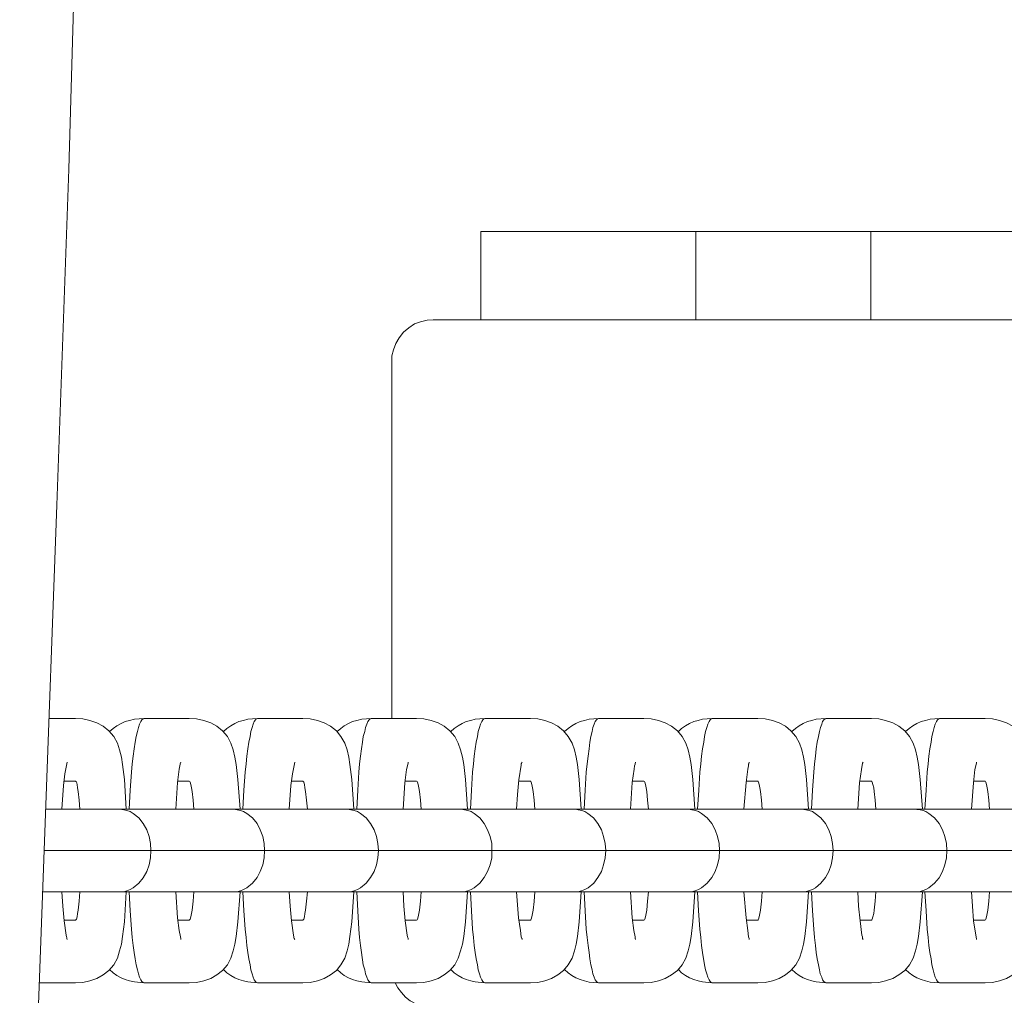
# Model space of a CAD drawing. Units: inches. Extents: x 13.2 to 68.6, y 215.2 to 286.1.
# Drawn here: x 40.2 to 40.9, y 249 to 249.8 of the extents above; entities that cross this region are included whole.
import ezdxf

# ---------------------------------------------------------------- set-up
doc = ezdxf.new("R2010")
doc.units = ezdxf.units.IN
doc.header["$MEASUREMENT"] = 0
doc.layers.add('Ebene 1', color=7, linetype='Continuous')

msp = doc.modelspace()

# ---------------------------------------------------------------- linework, layer by layer
at = {"layer": 'Ebene 1', "color": 7, "lineweight": 9, "true_color": 0xffffff}
for points in [[(40.16292, 252.37857), (40.1693, 252.12966), (40.17774, 251.88058), (40.18704, 251.63219), (40.196, 251.38431), (40.20409, 251.13558), (40.20736, 251.01121), (40.21012, 250.88684), (40.21184, 250.7623), (40.21305, 250.63759), (40.21339, 250.51305), (40.21288, 250.38851), (40.2115, 250.26397), (40.2096, 250.1396), (40.20426, 249.89052), (40.19703, 249.64144), (40.18824, 249.39253), (40.17894, 249.14379), (40.16068, 248.64598)], [(40.66126, 249.59527), (40.50209, 249.59527)], [(40.50209, 249.59527), (40.50209, 249.52982)], [(40.66126, 249.59527), (40.66126, 249.52982)], [(40.79096, 249.59527), (40.66126, 249.59527)], [(41.2533, 249.59527), (40.79096, 249.59527)], [(40.79096, 249.59527), (40.79096, 249.52982)], [(40.46678, 249.52982), (40.4623, 249.52964), (40.45748, 249.52844), (40.453, 249.52672), (40.44869, 249.52396), (40.44473, 249.52069), (40.44163, 249.51655), (40.43905, 249.51225), (40.43733, 249.5076), (40.43629, 249.50312), (40.43629, 249.49829), (40.43629, 249.23474)], [(40.46678, 249.52982), (45.08131, 249.52982)], [(40.20203, 249.23474), (40.18239, 249.23474)], [(40.20203, 249.23474), (40.20754, 249.2344), (40.2127, 249.23319), (40.2177, 249.23147), (40.22252, 249.22889), (40.22666, 249.22561), (40.23027, 249.22131), (40.23303, 249.21648), (40.23458, 249.21132), (40.23596, 249.20598), (40.23682, 249.20047), (40.2382, 249.18944), (40.23958, 249.16739)], [(40.22717, 249.22493), (40.22993, 249.22716), (40.23269, 249.22923), (40.23579, 249.23095), (40.23889, 249.23233), (40.24199, 249.23319), (40.24561, 249.23423), (40.2525, 249.23474)], [(40.24182, 249.16739), (40.2425, 249.18152), (40.24337, 249.19495), (40.24406, 249.20115), (40.24474, 249.20684), (40.24543, 249.21218), (40.24612, 249.21717), (40.24681, 249.22131), (40.24784, 249.22493), (40.24853, 249.22803), (40.2494, 249.23044), (40.25026, 249.2325), (40.25112, 249.23371), (40.25198, 249.2344), (40.25267, 249.23474)], [(40.25267, 249.23474), (40.25267, 249.23474)], [(40.25267, 249.23474), (40.28626, 249.23474)], [(40.28626, 249.23474), (40.2916, 249.2344), (40.29694, 249.23319), (40.30211, 249.23147), (40.30658, 249.22889), (40.31089, 249.22561), (40.31451, 249.22131), (40.31709, 249.21648), (40.31881, 249.21132), (40.32002, 249.20598), (40.32105, 249.20047), (40.32226, 249.18944), (40.32398, 249.16739)], [(40.31158, 249.22493), (40.31416, 249.22716), (40.31692, 249.22923), (40.31985, 249.23095), (40.32295, 249.23233), (40.32639, 249.23319), (40.32967, 249.23423), (40.33656, 249.23474)], [(40.3369, 249.23474), (40.33587, 249.2344), (40.33518, 249.23371), (40.33432, 249.2325), (40.33346, 249.23044), (40.33277, 249.22803), (40.33191, 249.22493), (40.33122, 249.22131), (40.33035, 249.21717), (40.32967, 249.21218), (40.3288, 249.20684), (40.32829, 249.20115), (40.3276, 249.19495), (40.32657, 249.18152), (40.32588, 249.16739)], [(40.3369, 249.23474), (40.33707, 249.23474)], [(40.37032, 249.23474), (40.33707, 249.23474)], [(40.37032, 249.23474), (40.37583, 249.2344), (40.38117, 249.23319), (40.38617, 249.23147), (40.39082, 249.22889), (40.39512, 249.22561), (40.39857, 249.22131), (40.40132, 249.21648), (40.40322, 249.21132), (40.40442, 249.20598), (40.40511, 249.20047), (40.40649, 249.18944), (40.40804, 249.16739)], [(40.39564, 249.22493), (40.3984, 249.22716), (40.40098, 249.22923), (40.40408, 249.23095), (40.40718, 249.23233), (40.41028, 249.23319), (40.4139, 249.23423), (40.42079, 249.23474)], [(40.42096, 249.23474), (40.42027, 249.2344), (40.41941, 249.23371), (40.41855, 249.2325), (40.41769, 249.23044), (40.41683, 249.22803), (40.41614, 249.22493), (40.4151, 249.22131), (40.41442, 249.21717), (40.41373, 249.21218), (40.41304, 249.20684), (40.41235, 249.20115), (40.41183, 249.19495), (40.41097, 249.18152), (40.41028, 249.16739)], [(40.42096, 249.23474), (40.42096, 249.23474)], [(40.45455, 249.23474), (40.42113, 249.23474)], [(40.45455, 249.23474), (40.45989, 249.2344), (40.46523, 249.23319), (40.4704, 249.23147), (40.47505, 249.22889), (40.47918, 249.22561), (40.48297, 249.22131), (40.48538, 249.21648), (40.48711, 249.21132), (40.48848, 249.20598), (40.48952, 249.20047), (40.49072, 249.18944), (40.49227, 249.16739)], [(40.47987, 249.22493), (40.48246, 249.22716), (40.48538, 249.22923), (40.48831, 249.23095), (40.49124, 249.23233), (40.49469, 249.23319), (40.49796, 249.23423), (40.50485, 249.23474)], [(40.49434, 249.16739), (40.4952, 249.18152), (40.49589, 249.19495), (40.49658, 249.20115), (40.4971, 249.20684), (40.49796, 249.21218), (40.49865, 249.21717), (40.49951, 249.22131), (40.5002, 249.22493), (40.50106, 249.22803), (40.50192, 249.23044), (40.50278, 249.23233), (40.50364, 249.23371), (40.50433, 249.2344), (40.50519, 249.23474)], [(40.50519, 249.23474), (40.50537, 249.23474)], [(40.50537, 249.23474), (40.53878, 249.23474)], [(40.53861, 249.23474), (40.5443, 249.2344), (40.54946, 249.23319), (40.55446, 249.23147), (40.55911, 249.22889), (40.56342, 249.22561), (40.56686, 249.22131), (40.56962, 249.21648), (40.57151, 249.21132), (40.57272, 249.20598), (40.57358, 249.20047), (40.57496, 249.18944), (40.57633, 249.16739)], [(40.56393, 249.22493), (40.56669, 249.22716), (40.56944, 249.22923), (40.57237, 249.23095), (40.57565, 249.23233), (40.57892, 249.23319), (40.58219, 249.23423), (40.58925, 249.23474)], [(40.57857, 249.16739), (40.57926, 249.18152), (40.58012, 249.19495), (40.58081, 249.20115), (40.5815, 249.20684), (40.58219, 249.21218), (40.58271, 249.21717), (40.58357, 249.22131), (40.58443, 249.22493), (40.58512, 249.22803), (40.58598, 249.23044), (40.58684, 249.2325), (40.5877, 249.23371), (40.58856, 249.2344), (40.58925, 249.23474)], [(40.58925, 249.23474), (40.58943, 249.23474)], [(40.58943, 249.23474), (40.62284, 249.23474)], [(40.62284, 249.23474), (40.62818, 249.2344), (40.63352, 249.23319), (40.63869, 249.2313), (40.64334, 249.22889), (40.64765, 249.22561), (40.65127, 249.22131), (40.65385, 249.21648), (40.65557, 249.21132), (40.65678, 249.20598), (40.65781, 249.20047), (40.65902, 249.18944), (40.66057, 249.16739)], [(40.64834, 249.22493), (40.65075, 249.22716), (40.65368, 249.22923), (40.65661, 249.23095), (40.65971, 249.23233), (40.66298, 249.23319), (40.66625, 249.23423), (40.67314, 249.23474)], [(40.66263, 249.16739), (40.6635, 249.18152), (40.66436, 249.19495), (40.66487, 249.20115), (40.66556, 249.20684), (40.66625, 249.21218), (40.66711, 249.21717), (40.6678, 249.22131), (40.66849, 249.22493), (40.66952, 249.22803), (40.67021, 249.23044), (40.67107, 249.2325), (40.67194, 249.23371), (40.67263, 249.2344), (40.67349, 249.23474)], [(40.67349, 249.23474), (40.67366, 249.23474)], [(40.67366, 249.23474), (40.70708, 249.23474)], [(40.70708, 249.23474), (40.71259, 249.2344), (40.71793, 249.23319), (40.72292, 249.2313), (40.72757, 249.22889), (40.73171, 249.22561), (40.73533, 249.22131), (40.73808, 249.21648), (40.7398, 249.21132), (40.74101, 249.20598), (40.74187, 249.20047), (40.74325, 249.18944), (40.7448, 249.16739)], [(40.7324, 249.22493), (40.73498, 249.22716), (40.73774, 249.22923), (40.74084, 249.23095), (40.74394, 249.23233), (40.74721, 249.23319), (40.75048, 249.23423), (40.75755, 249.23474)], [(40.75772, 249.23474), (40.75703, 249.2344), (40.756, 249.23371), (40.75514, 249.2325), (40.75445, 249.23044), (40.75358, 249.22803), (40.75272, 249.22493), (40.75203, 249.22131), (40.751, 249.21717), (40.75048, 249.21218), (40.7498, 249.20684), (40.74911, 249.20115), (40.74859, 249.19495), (40.74756, 249.18152), (40.74687, 249.16739)], [(40.75772, 249.23474), (40.75772, 249.23474)], [(40.79131, 249.23474), (40.75772, 249.23474)], [(40.79131, 249.23474), (40.79665, 249.2344), (40.80182, 249.23319), (40.80716, 249.2313), (40.81163, 249.22889), (40.81594, 249.22561), (40.81956, 249.22131), (40.82214, 249.21648), (40.82386, 249.21132), (40.82507, 249.20598), (40.8261, 249.20047), (40.82731, 249.18944), (40.82903, 249.16739)], [(40.81663, 249.22493), (40.81921, 249.22716), (40.82197, 249.22923), (40.8249, 249.23095), (40.828, 249.23233), (40.83144, 249.23319), (40.83472, 249.23423), (40.84161, 249.23474)], [(40.84178, 249.23474), (40.84109, 249.2344), (40.84023, 249.23371), (40.83954, 249.2325), (40.83851, 249.23044), (40.83782, 249.22803), (40.83696, 249.22493), (40.83609, 249.22131), (40.83541, 249.21717), (40.83454, 249.21218), (40.83386, 249.20684), (40.83334, 249.20115), (40.83265, 249.19495), (40.83179, 249.18152), (40.83093, 249.16739)], [(40.84178, 249.23474), (40.84212, 249.23474)], [(40.87554, 249.23474), (40.84212, 249.23474)], [(40.87554, 249.23474), (40.88088, 249.2344), (40.88622, 249.23319), (40.89122, 249.2313), (40.89587, 249.22889), (40.90017, 249.22561), (40.90362, 249.22131), (40.90637, 249.21648), (40.90827, 249.21132), (40.9093, 249.20598), (40.91016, 249.20047), (40.91154, 249.18944), (40.91309, 249.16739)], [(40.19582, 249.20236), (40.1941, 249.19375), (40.19324, 249.18496), (40.19186, 249.16739)], [(40.28006, 249.20236), (40.27954, 249.20115), (40.27954, 249.20081), (40.2792, 249.1996), (40.27885, 249.19719), (40.27747, 249.1872), (40.27627, 249.16739)], [(40.36429, 249.20236), (40.36257, 249.19375), (40.36153, 249.18496), (40.36015, 249.16739)], [(40.44835, 249.20236), (40.44818, 249.20236), (40.44818, 249.20219), (40.44818, 249.20167), (40.44714, 249.19685), (40.44594, 249.18703), (40.44456, 249.16739)], [(40.53258, 249.20236), (40.53258, 249.20236), (40.53241, 249.20202), (40.53224, 249.20133), (40.53207, 249.20098), (40.53189, 249.20064), (40.53189, 249.20012), (40.53034, 249.18927), (40.52931, 249.17842), (40.52862, 249.16739)], [(40.61664, 249.20236), (40.61647, 249.20115), (40.6163, 249.20081), (40.61595, 249.1996), (40.61561, 249.19719), (40.61423, 249.1872), (40.61285, 249.16739)], [(40.70087, 249.20236), (40.70053, 249.20115), (40.70036, 249.20081), (40.70019, 249.1996), (40.69967, 249.19719), (40.69846, 249.1872), (40.69691, 249.16739)], [(40.78511, 249.20236), (40.78511, 249.20236), (40.78511, 249.20219), (40.78476, 249.20167), (40.7839, 249.19685), (40.78252, 249.18703), (40.78115, 249.16739)], [(40.86917, 249.20236), (40.86917, 249.20236), (40.86917, 249.20219), (40.869, 249.20167), (40.86796, 249.19685), (40.86676, 249.18703), (40.86538, 249.16739)], [(40.20203, 249.18824), (40.19358, 249.18824)], [(40.2053, 249.16739), (40.20478, 249.17428), (40.20409, 249.18066), (40.20358, 249.18341), (40.20323, 249.18582), (40.20271, 249.18772), (40.20237, 249.18806), (40.20203, 249.18824)], [(40.27764, 249.18824), (40.28626, 249.18824)], [(40.28626, 249.18824), (40.2866, 249.18806), (40.28695, 249.18755), (40.28729, 249.18582), (40.28781, 249.18341), (40.28832, 249.18066), (40.28901, 249.17428), (40.28953, 249.16739)], [(40.37032, 249.18824), (40.36188, 249.18824)], [(40.37376, 249.16739), (40.37307, 249.17428), (40.37238, 249.18066), (40.37187, 249.18341), (40.37152, 249.18582), (40.37101, 249.18755), (40.37066, 249.18806), (40.37032, 249.18824)], [(40.45455, 249.18824), (40.44611, 249.18824)], [(40.45782, 249.16739), (40.45731, 249.17428), (40.45662, 249.18066), (40.4561, 249.18341), (40.45576, 249.18582), (40.45524, 249.18755), (40.4549, 249.18806), (40.45455, 249.18824)], [(40.53017, 249.18824), (40.53878, 249.18824)], [(40.53878, 249.18824), (40.53913, 249.18806), (40.5393, 249.18755), (40.53982, 249.18582), (40.54033, 249.18341), (40.54085, 249.18066), (40.54154, 249.17428), (40.54206, 249.16739)], [(40.6144, 249.18824), (40.62284, 249.18824)], [(40.62284, 249.18824), (40.62319, 249.18806), (40.62353, 249.18755), (40.62405, 249.18582), (40.62457, 249.18341), (40.62491, 249.18066), (40.6256, 249.17428), (40.62629, 249.16739)], [(40.69846, 249.18824), (40.70708, 249.18824)], [(40.70708, 249.18824), (40.70742, 249.18806), (40.70759, 249.18755), (40.70828, 249.18582), (40.70863, 249.18341), (40.70914, 249.18066), (40.70983, 249.17428), (40.71035, 249.16739)], [(40.79131, 249.18824), (40.7827, 249.18824)], [(40.79458, 249.16739), (40.79406, 249.17428), (40.7932, 249.18066), (40.79303, 249.18341), (40.79234, 249.18582), (40.79183, 249.18755), (40.79165, 249.18806), (40.79131, 249.18824)], [(40.87554, 249.18824), (40.86693, 249.18824)], [(40.87864, 249.16739), (40.87812, 249.17428), (40.87744, 249.18066), (40.87692, 249.18341), (40.87657, 249.18582), (40.87606, 249.18755), (40.87571, 249.18806), (40.87537, 249.18824)], [(40.17998, 249.16739), (40.20065, 249.16739)], [(40.20065, 249.16739), (40.23424, 249.16739)], [(40.23424, 249.16739), (40.23441, 249.16739)], [(40.28471, 249.16739), (40.23441, 249.16739)], [(40.23458, 249.16739), (40.2363, 249.16722), (40.23768, 249.16705), (40.24009, 249.16653), (40.2425, 249.16567), (40.24474, 249.16429), (40.24888, 249.16102), (40.25215, 249.15688), (40.25473, 249.15223), (40.25646, 249.14724), (40.25749, 249.14207), (40.25784, 249.1369), (40.25749, 249.13156), (40.25646, 249.1264), (40.25473, 249.1214), (40.25215, 249.11675), (40.24888, 249.11279), (40.24474, 249.10934), (40.2425, 249.10796), (40.24009, 249.1071), (40.23768, 249.10641), (40.2363, 249.10641), (40.23458, 249.10624)], [(40.3183, 249.16739), (40.28471, 249.16739)], [(40.31881, 249.16739), (40.3183, 249.16739)], [(40.31881, 249.16739), (40.32054, 249.16722), (40.32174, 249.16705), (40.32415, 249.16653), (40.32639, 249.16567), (40.3288, 249.16429), (40.33294, 249.16102), (40.33638, 249.15688), (40.3388, 249.15223), (40.34069, 249.14724), (40.34172, 249.14207), (40.3419, 249.1369), (40.34172, 249.13156), (40.34069, 249.1264), (40.3388, 249.1214), (40.33638, 249.11692), (40.33294, 249.11279), (40.3288, 249.10934), (40.32639, 249.10796), (40.32415, 249.10693), (40.3214, 249.10641), (40.31881, 249.10624), (40.3183, 249.10624)], [(40.31881, 249.16739), (40.36894, 249.16739)], [(40.36894, 249.16739), (40.40253, 249.16739)], [(40.40253, 249.16739), (40.40287, 249.16739)], [(40.40287, 249.16739), (40.4046, 249.16722), (40.40597, 249.16705), (40.40839, 249.16653), (40.4108, 249.16567), (40.41304, 249.16429), (40.41717, 249.16102), (40.42044, 249.15688), (40.42303, 249.15223), (40.42475, 249.14724), (40.42578, 249.14207), (40.4263, 249.1369), (40.42578, 249.13156), (40.42475, 249.1264), (40.42303, 249.1214), (40.42044, 249.11692), (40.41717, 249.11279), (40.41304, 249.10934), (40.4108, 249.10796), (40.40821, 249.10693), (40.40563, 249.10641), (40.40287, 249.10624)], [(40.45317, 249.16739), (40.40305, 249.16739)], [(40.48659, 249.16739), (40.45317, 249.16739)], [(40.48711, 249.16739), (40.48659, 249.16739)], [(40.48711, 249.16739), (40.53723, 249.16739)], [(40.48711, 249.16739), (40.48883, 249.16722), (40.49003, 249.16705), (40.49245, 249.16653), (40.49486, 249.16567), (40.4971, 249.16429), (40.5014, 249.16102), (40.50468, 249.15688), (40.50709, 249.15223), (40.50898, 249.14724), (40.51019, 249.14207), (40.51036, 249.1369), (40.51019, 249.13156), (40.50898, 249.1264), (40.50709, 249.1214), (40.50468, 249.11692), (40.5014, 249.11279), (40.4971, 249.10934), (40.49486, 249.10796), (40.49245, 249.10693), (40.48969, 249.10641), (40.48711, 249.10624)], [(40.53723, 249.16739), (40.57082, 249.16739)], [(40.57082, 249.16739), (40.57117, 249.16739)], [(40.57117, 249.16739), (40.57306, 249.16722), (40.57427, 249.16705), (40.57685, 249.16653), (40.57909, 249.16567), (40.58133, 249.16429), (40.58546, 249.16102), (40.58874, 249.15688), (40.59132, 249.15223), (40.59304, 249.14724), (40.59408, 249.14207), (40.59459, 249.1369), (40.59408, 249.13156), (40.59304, 249.1264), (40.59132, 249.1214), (40.58874, 249.11692), (40.58564, 249.11279), (40.5815, 249.10934), (40.57909, 249.10796), (40.57651, 249.10693), (40.57392, 249.10641), (40.57117, 249.10624)], [(40.62147, 249.16739), (40.57117, 249.16739)], [(40.65488, 249.16739), (40.62147, 249.16739)], [(40.6554, 249.16739), (40.65488, 249.16739)], [(40.6554, 249.16739), (40.65712, 249.16722), (40.65833, 249.16705), (40.66091, 249.16653), (40.66315, 249.16567), (40.66556, 249.16429), (40.6697, 249.16102), (40.67314, 249.15688), (40.67555, 249.15223), (40.67728, 249.14724), (40.67848, 249.14207), (40.67883, 249.1369), (40.67848, 249.13156), (40.67728, 249.1264), (40.67555, 249.1214), (40.67314, 249.11692), (40.6697, 249.11279), (40.66556, 249.10934), (40.66315, 249.10796), (40.66074, 249.10693), (40.65816, 249.10641), (40.6554, 249.10624)], [(40.6554, 249.16739), (40.70553, 249.16739)], [(40.70553, 249.16739), (40.73929, 249.16739)], [(40.73929, 249.16739), (40.73946, 249.16739)], [(40.73963, 249.16739), (40.74135, 249.16722), (40.74273, 249.16705), (40.74514, 249.16653), (40.74756, 249.16567), (40.74962, 249.16429), (40.75393, 249.16102), (40.7572, 249.15688), (40.75979, 249.15223), (40.76151, 249.14724), (40.76237, 249.14207), (40.76289, 249.1369), (40.76254, 249.13156), (40.76151, 249.1264), (40.75979, 249.1214), (40.7572, 249.11692), (40.75393, 249.11279), (40.7498, 249.10934), (40.74756, 249.10796), (40.7448, 249.10693), (40.74222, 249.10641), (40.73963, 249.10624)], [(40.78976, 249.16739), (40.7398, 249.16739)], [(40.82335, 249.16739), (40.78976, 249.16739)], [(40.82369, 249.16739), (40.82335, 249.16739)], [(40.82369, 249.16739), (40.87399, 249.16739)], [(40.82369, 249.16739), (40.82421, 249.16739), (40.8249, 249.16722), (40.82559, 249.16722), (40.8261, 249.16722), (40.82731, 249.16705), (40.82955, 249.16653), (40.83162, 249.16567), (40.83386, 249.16429), (40.83799, 249.16102), (40.84143, 249.15688), (40.84385, 249.15223), (40.84557, 249.14724), (40.84677, 249.14207), (40.84712, 249.1369), (40.84677, 249.13156), (40.84557, 249.1264), (40.84385, 249.1214), (40.84143, 249.11675), (40.83799, 249.11279), (40.83386, 249.10934), (40.83162, 249.10796), (40.82955, 249.10728), (40.82731, 249.10659), (40.8261, 249.10641), (40.82559, 249.10641), (40.8249, 249.10624), (40.82421, 249.10624), (40.82369, 249.10624)], [(40.87399, 249.16739), (40.90758, 249.16739)], [(40.17877, 249.1369), (40.25784, 249.1369)], [(40.30779, 249.1369), (40.25784, 249.1369)], [(40.34138, 249.1369), (40.30779, 249.1369)], [(40.34207, 249.1369), (40.34138, 249.1369)], [(40.34207, 249.1369), (40.39202, 249.1369)], [(40.39202, 249.1369), (40.42613, 249.1369)], [(40.47608, 249.1369), (40.42613, 249.1369)], [(40.50967, 249.1369), (40.47608, 249.1369)], [(40.51036, 249.1369), (40.50967, 249.1369)], [(40.51036, 249.1369), (40.59459, 249.1369)], [(40.64455, 249.1369), (40.59459, 249.1369)], [(40.67796, 249.1369), (40.64455, 249.1369)], [(40.67883, 249.1369), (40.67814, 249.1369)], [(40.67883, 249.1369), (40.72861, 249.1369)], [(40.72861, 249.1369), (40.76289, 249.1369)], [(40.81284, 249.1369), (40.76289, 249.1369)], [(40.84643, 249.1369), (40.81284, 249.1369)], [(40.84712, 249.1369), (40.84643, 249.1369)], [(40.84712, 249.1369), (40.93118, 249.1369)], [(40.17756, 249.10624), (40.20065, 249.10624)], [(40.19186, 249.10624), (40.19255, 249.09556), (40.19358, 249.08488), (40.19513, 249.0742), (40.19531, 249.073), (40.19548, 249.07248), (40.19565, 249.07179), (40.19582, 249.0711)], [(40.20065, 249.10624), (40.23441, 249.10624)], [(40.23958, 249.10624), (40.2382, 249.08419), (40.23682, 249.07317), (40.23596, 249.06766), (40.23458, 249.06249), (40.23303, 249.05715), (40.23027, 249.05233), (40.22666, 249.04802), (40.22252, 249.04475), (40.2177, 249.04216), (40.2127, 249.04027), (40.20754, 249.03923), (40.20203, 249.03889)], [(40.20203, 249.0854), (40.20237, 249.08557), (40.20271, 249.08609), (40.20323, 249.08781), (40.20358, 249.09022), (40.20409, 249.09281), (40.20478, 249.09935), (40.2053, 249.10624)], [(40.28471, 249.10624), (40.23441, 249.10624)], [(40.25267, 249.03889), (40.25198, 249.03906), (40.25112, 249.03992), (40.25026, 249.04113), (40.2494, 249.04302), (40.24853, 249.04561), (40.24784, 249.04854), (40.24681, 249.05233), (40.24612, 249.05663), (40.24543, 249.06128), (40.24474, 249.06662), (40.24406, 249.07248), (40.24337, 249.07868), (40.2425, 249.09212), (40.24182, 249.10624)], [(40.27627, 249.10624), (40.27747, 249.08712), (40.27868, 249.07765), (40.27971, 249.073), (40.27988, 249.07179), (40.27988, 249.07145), (40.27988, 249.07145), (40.28006, 249.0711)], [(40.3183, 249.10624), (40.28471, 249.10624)], [(40.32398, 249.10624), (40.32226, 249.08419), (40.32105, 249.07317), (40.32002, 249.06766), (40.31881, 249.06249), (40.31709, 249.05715), (40.31451, 249.05233), (40.31089, 249.04802), (40.30658, 249.04475), (40.30211, 249.04216), (40.29694, 249.04027), (40.2916, 249.03923), (40.28626, 249.03889)], [(40.28953, 249.10624), (40.28901, 249.09935), (40.28832, 249.09281), (40.28781, 249.09022), (40.28729, 249.08781), (40.28695, 249.08609), (40.28643, 249.08557), (40.28626, 249.0854)], [(40.31881, 249.10624), (40.36894, 249.10624)], [(40.32588, 249.10624), (40.32657, 249.09212), (40.3276, 249.07868), (40.32829, 249.07248), (40.3288, 249.06662), (40.32967, 249.06128), (40.33035, 249.05663), (40.33122, 249.05233), (40.33191, 249.04854), (40.33277, 249.04561), (40.33346, 249.04302), (40.33432, 249.04113), (40.33518, 249.03992), (40.33587, 249.03906), (40.3369, 249.03889)], [(40.36015, 249.10624), (40.36102, 249.09556), (40.36188, 249.08488), (40.36343, 249.0742), (40.3636, 249.073), (40.36377, 249.07248), (40.36394, 249.07179), (40.36429, 249.0711)], [(40.36894, 249.10624), (40.40253, 249.10624)], [(40.40804, 249.10624), (40.40649, 249.08419), (40.40511, 249.07317), (40.40442, 249.06766), (40.40322, 249.06249), (40.40132, 249.05715), (40.39857, 249.05233), (40.39512, 249.04802), (40.39082, 249.04475), (40.38617, 249.04216), (40.38117, 249.04027), (40.37583, 249.03923), (40.37032, 249.03889)], [(40.37032, 249.0854), (40.37066, 249.08557), (40.37101, 249.08609), (40.37152, 249.08781), (40.37187, 249.09022), (40.37238, 249.09281), (40.37307, 249.09935), (40.37376, 249.10624)], [(40.40253, 249.10624), (40.40287, 249.10624)], [(40.48659, 249.10624), (40.40374, 249.10624)], [(40.41028, 249.10624), (40.41097, 249.09212), (40.41183, 249.07868), (40.41235, 249.07248), (40.41304, 249.06662), (40.41373, 249.06128), (40.4151, 249.05233), (40.41614, 249.04854), (40.41683, 249.04561), (40.41769, 249.04302), (40.41855, 249.04113), (40.41941, 249.03992), (40.42027, 249.03906), (40.42096, 249.03889)], [(40.44456, 249.10624), (40.44508, 249.09556), (40.44611, 249.08488), (40.44749, 249.0742), (40.44783, 249.073), (40.448, 249.07248), (40.44818, 249.07179), (40.44835, 249.0711)], [(40.49227, 249.10624), (40.49072, 249.08419), (40.48952, 249.07317), (40.48848, 249.06766), (40.48711, 249.06249), (40.48538, 249.05715), (40.48297, 249.05233), (40.47918, 249.04802), (40.47505, 249.04475), (40.4704, 249.04216), (40.46523, 249.04027), (40.45989, 249.03923), (40.45455, 249.03889)], [(40.45455, 249.0854), (40.4549, 249.08557), (40.45524, 249.08609), (40.45576, 249.08781), (40.4561, 249.09022), (40.45662, 249.09281), (40.45731, 249.09935), (40.45782, 249.10624)], [(40.48711, 249.10624), (40.48659, 249.10624)], [(40.48711, 249.10624), (40.53723, 249.10624)], [(40.50519, 249.03889), (40.50433, 249.03906), (40.50364, 249.03992), (40.50278, 249.04113), (40.50192, 249.04302), (40.50106, 249.04561), (40.5002, 249.04854), (40.49951, 249.05233), (40.49865, 249.05663), (40.49796, 249.06128), (40.4971, 249.06662), (40.49658, 249.07248), (40.49589, 249.07868), (40.4952, 249.09212), (40.49434, 249.10624)], [(40.52862, 249.10624), (40.53, 249.08712), (40.53138, 249.07765), (40.53189, 249.073), (40.53241, 249.07179), (40.53258, 249.07145), (40.53258, 249.07145), (40.53258, 249.0711)], [(40.53723, 249.10624), (40.57082, 249.10624)], [(40.57633, 249.10624), (40.57496, 249.08419), (40.57358, 249.07317), (40.57272, 249.06766), (40.57151, 249.06249), (40.56962, 249.05715), (40.56686, 249.05233), (40.56342, 249.04802), (40.55911, 249.04475), (40.55446, 249.04216), (40.54946, 249.04027), (40.5443, 249.03923), (40.53861, 249.03889)], [(40.54206, 249.10624), (40.54154, 249.09918), (40.54085, 249.09281), (40.54033, 249.09022), (40.53982, 249.08781), (40.5393, 249.08609), (40.53913, 249.08557), (40.53878, 249.0854)], [(40.57082, 249.10624), (40.57117, 249.10624)], [(40.62147, 249.10624), (40.57203, 249.10624)], [(40.58925, 249.03889), (40.58856, 249.03906), (40.5877, 249.03992), (40.58684, 249.04113), (40.58598, 249.04302), (40.58512, 249.04561), (40.58443, 249.04854), (40.58357, 249.05233), (40.58271, 249.05663), (40.58219, 249.06128), (40.5815, 249.06662), (40.58081, 249.07248), (40.58012, 249.07868), (40.57926, 249.09212), (40.57857, 249.10624)], [(40.61285, 249.10624), (40.61423, 249.08712), (40.61526, 249.07765), (40.6163, 249.073), (40.61647, 249.07179), (40.61647, 249.07145), (40.61664, 249.07145), (40.61664, 249.0711)], [(40.65488, 249.10624), (40.62147, 249.10624)], [(40.66057, 249.10624), (40.65902, 249.08419), (40.65781, 249.07317), (40.65678, 249.06766), (40.65557, 249.06249), (40.65385, 249.05715), (40.65127, 249.05233), (40.64765, 249.04802), (40.64334, 249.04475), (40.63869, 249.04216), (40.63352, 249.04027), (40.62818, 249.03923), (40.62284, 249.03889)], [(40.62629, 249.10624), (40.6256, 249.09935), (40.62491, 249.09281), (40.62457, 249.09022), (40.62405, 249.08781), (40.62353, 249.08609), (40.62319, 249.08557), (40.62284, 249.0854)], [(40.6554, 249.10624), (40.65488, 249.10624)], [(40.6554, 249.10624), (40.70553, 249.10624)], [(40.67349, 249.03889), (40.67263, 249.03906), (40.67194, 249.03992), (40.67107, 249.04113), (40.67021, 249.04302), (40.66952, 249.04561), (40.66849, 249.04854), (40.6678, 249.05233), (40.66625, 249.06128), (40.66556, 249.06662), (40.66487, 249.07248), (40.66436, 249.07868), (40.66332, 249.09212), (40.66263, 249.10624)], [(40.69691, 249.10624), (40.69846, 249.08712), (40.69967, 249.07765), (40.70036, 249.073), (40.7007, 249.07179), (40.70087, 249.07145), (40.70087, 249.07145), (40.70087, 249.0711)], [(40.70553, 249.10624), (40.73929, 249.10624)], [(40.7448, 249.10624), (40.74325, 249.08419), (40.74187, 249.07317), (40.74101, 249.06766), (40.7398, 249.06249), (40.73808, 249.05715), (40.73533, 249.05233), (40.73171, 249.04802), (40.72757, 249.04475), (40.72292, 249.04216), (40.71793, 249.04027), (40.71259, 249.03923), (40.70708, 249.03889)], [(40.71035, 249.10624), (40.70983, 249.09935), (40.70914, 249.09281), (40.70863, 249.09022), (40.70828, 249.08781), (40.70759, 249.08609), (40.70742, 249.08557), (40.70708, 249.0854)], [(40.73929, 249.10624), (40.73946, 249.10624)], [(40.78976, 249.10624), (40.74049, 249.10624)], [(40.74687, 249.10624), (40.74756, 249.09212), (40.74859, 249.07868), (40.74911, 249.07248), (40.7498, 249.06662), (40.75048, 249.06128), (40.751, 249.05663), (40.75203, 249.05233), (40.75272, 249.04854), (40.75341, 249.04561), (40.75445, 249.04302), (40.75514, 249.04113), (40.756, 249.03992), (40.75703, 249.03906), (40.75772, 249.03889)], [(40.78115, 249.10624), (40.78183, 249.09556), (40.78287, 249.08488), (40.78425, 249.0742), (40.78459, 249.073), (40.78476, 249.07248), (40.78476, 249.07179), (40.78511, 249.0711)], [(40.82335, 249.10624), (40.78976, 249.10624)], [(40.82903, 249.10624), (40.82731, 249.08419), (40.8261, 249.07317), (40.82507, 249.06766), (40.82386, 249.06249), (40.82214, 249.05715), (40.81956, 249.05233), (40.81594, 249.04802), (40.81163, 249.04475), (40.80716, 249.04216), (40.80182, 249.04027), (40.79665, 249.03923), (40.79131, 249.03889)], [(40.79131, 249.0854), (40.79165, 249.08557), (40.79183, 249.08609), (40.79234, 249.08781), (40.79303, 249.09022), (40.7932, 249.09281), (40.79406, 249.09935), (40.79458, 249.10624)], [(40.82369, 249.10624), (40.82335, 249.10624)], [(40.82369, 249.10624), (40.87399, 249.10624)], [(40.83093, 249.10624), (40.83179, 249.09212), (40.83265, 249.07868), (40.83334, 249.07248), (40.83386, 249.06662), (40.83454, 249.06128), (40.83541, 249.05663), (40.83609, 249.05233), (40.83696, 249.04854), (40.83782, 249.04561), (40.83851, 249.04302), (40.83954, 249.04113), (40.84023, 249.03992), (40.84109, 249.03906), (40.84178, 249.03889)], [(40.86538, 249.10624), (40.86607, 249.09556), (40.86693, 249.08488), (40.86865, 249.0742), (40.86882, 249.073), (40.86882, 249.07248), (40.869, 249.07179), (40.86917, 249.0711)], [(40.87399, 249.10624), (40.90758, 249.10624)], [(40.87537, 249.0854), (40.87571, 249.08557), (40.87606, 249.08609), (40.87657, 249.08781), (40.87692, 249.09022), (40.87744, 249.09281), (40.87812, 249.09935), (40.87864, 249.10624)], [(40.91309, 249.10624), (40.91154, 249.08419), (40.91016, 249.07317), (40.9093, 249.06766), (40.90827, 249.06249), (40.90637, 249.05715), (40.90362, 249.05233), (40.90017, 249.04802), (40.89587, 249.04475), (40.89122, 249.04216), (40.88622, 249.04027), (40.88088, 249.03923), (40.87554, 249.03889)], [(40.19358, 249.0854), (40.20203, 249.0854)], [(40.28626, 249.0854), (40.27764, 249.0854)], [(40.36188, 249.0854), (40.37049, 249.0854)], [(40.44611, 249.0854), (40.45455, 249.0854)], [(40.53878, 249.0854), (40.53017, 249.0854)], [(40.62284, 249.0854), (40.6144, 249.0854)], [(40.70708, 249.0854), (40.69846, 249.0854)], [(40.7827, 249.0854), (40.79131, 249.0854)], [(40.86693, 249.0854), (40.87537, 249.0854)], [(40.2525, 249.03889), (40.24561, 249.03958), (40.24199, 249.04027), (40.23889, 249.0413), (40.23579, 249.04268), (40.23269, 249.04423), (40.22993, 249.0463), (40.22717, 249.04871)], [(40.33656, 249.03889), (40.32967, 249.03958), (40.32639, 249.04027), (40.32295, 249.0413), (40.31985, 249.04268), (40.31692, 249.04423), (40.31416, 249.0463), (40.31158, 249.04871)], [(40.42079, 249.03889), (40.4139, 249.03958), (40.41028, 249.04027), (40.40718, 249.0413), (40.40408, 249.04268), (40.40098, 249.04423), (40.3984, 249.0463), (40.39564, 249.04871)], [(40.50485, 249.03889), (40.49796, 249.03958), (40.49469, 249.04027), (40.49124, 249.0413), (40.48831, 249.04268), (40.48538, 249.04423), (40.48246, 249.0463), (40.47987, 249.04871)], [(40.58925, 249.03889), (40.58219, 249.03941), (40.57892, 249.04027), (40.57565, 249.0413), (40.57237, 249.04268), (40.56944, 249.04423), (40.56669, 249.0463), (40.56393, 249.04871)], [(40.67314, 249.03889), (40.66625, 249.03958), (40.66298, 249.04027), (40.65971, 249.0413), (40.65661, 249.04268), (40.65368, 249.04423), (40.65075, 249.0463), (40.64834, 249.04871)], [(40.75755, 249.03889), (40.75048, 249.03958), (40.74721, 249.04027), (40.74394, 249.0413), (40.74084, 249.04268), (40.73774, 249.04423), (40.73498, 249.0463), (40.7324, 249.04871)], [(40.84161, 249.03889), (40.83472, 249.03941), (40.83144, 249.04027), (40.828, 249.0413), (40.8249, 249.04268), (40.82197, 249.04423), (40.81921, 249.0463), (40.81663, 249.04871)], [(40.17498, 249.03889), (40.20203, 249.03889)], [(40.25267, 249.03889), (40.25267, 249.03889)], [(40.28626, 249.03889), (40.25267, 249.03889)], [(40.33707, 249.03889), (40.3369, 249.03889)], [(40.33707, 249.03889), (40.37032, 249.03889)], [(40.42096, 249.03889), (40.42096, 249.03889)], [(40.42113, 249.03889), (40.45455, 249.03889)], [(40.4387, 249.03889), (40.4406, 249.0351), (40.44335, 249.03166), (40.44628, 249.02821), (40.4499, 249.02563), (40.45403, 249.02339), (40.45817, 249.02184), (40.46247, 249.0208), (40.46678, 249.02046)], [(40.50537, 249.03889), (40.50519, 249.03889)], [(40.53878, 249.03889), (40.50537, 249.03889)], [(40.58943, 249.03889), (40.58925, 249.03889)], [(40.62284, 249.03889), (40.58943, 249.03889)], [(40.67366, 249.03889), (40.67349, 249.03889)], [(40.70708, 249.03889), (40.67366, 249.03889)], [(40.75772, 249.03889), (40.75772, 249.03889)], [(40.75772, 249.03889), (40.79131, 249.03889)], [(40.84212, 249.03889), (40.84178, 249.03889)], [(40.84212, 249.03889), (40.87537, 249.03889)]]:
    msp.add_lwpolyline(points, dxfattribs=at)

doc.saveas('drawing.dxf')
